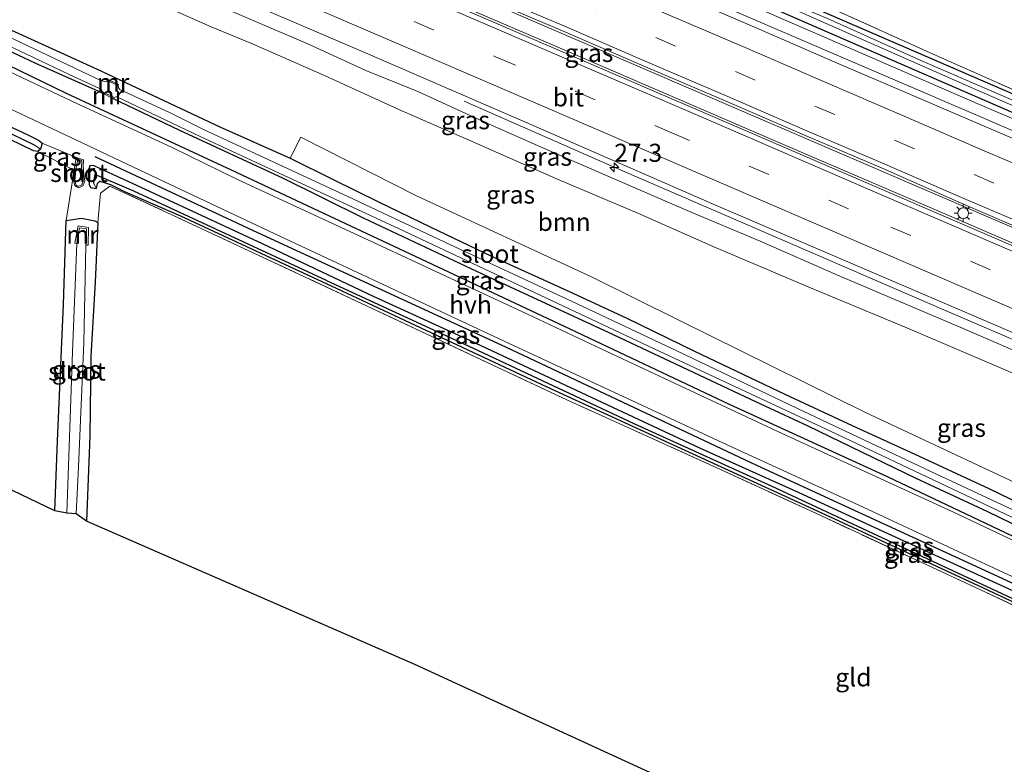
# Model space of a CAD drawing. Units: metres. Extents: x 139997 to 150010, y 389251 to 393751.
# Drawn here: x 142757 to 142893, y 392964 to 393067 of the extents above; entities that cross this region are included whole.
import ezdxf
from ezdxf.enums import TextEntityAlignment as Align

# ---------------------------------------------------------------- set-up
doc = ezdxf.new("R2010")
doc.units = ezdxf.units.M
doc.linetypes.add('IE-TERREINAFSCHEIDING', pattern=[10, 8, -2])
doc.linetypes.add('VW-3-9_STREEP', pattern=[12, 3, -9])
doc.layers.get('0').update_dxf_attribs({"lineweight": 25})
for name, color, linetype, lineweight in [('B-ME-AM-KILOMETR-S-B1', 7, 'Continuous', 18), ('B-ME-BV-GELEIDECONSTRUCTIE-GELEIDERAIL-L-B1', 213, 'BV-GELEIDERAIL', 18), ('B-ME-GR-BOMENRIJ-L-B1', 10, 'Continuous', 25), ('B-ME-GR-BOOM-GV-B6', 93, 'Continuous', 18), ('B-ME-GW-INSTEEKWATERGANG-L-B1', 10, 'Continuous', 25), ('B-ME-GW-KRUINLIJN-L-B1', 93, 'Continuous', 18), ('B-ME-GW-TEENLIJN-L-B1', 93, 'Continuous', 18), ('B-ME-GW-WATERGANG-GREPPEL-L-B1', 10, 'Continuous', 25), ('B-ME-IE-GRASLAND-GV-B6', 93, 'Continuous', 18), ('B-ME-IE-GRONDWERKLIJN-GROND_INGERICHT-GV-B6', 253, 'Continuous', 18), ('B-ME-IE-HULPGEOMETRIE-L-B1', 53, 'Continuous', 18), ('B-ME-IE-MEUBILAIR_WEGMEUBILAIR-LICHTMAST-S-B1', 8, 'Continuous', 18), ('B-ME-IE-TERREINAFSCHEIDING-DOORGANG-L-B1', 8, 'IE-TERREINAFSCHEIDING-KUNSTMATIG-OPEN', 18), ('B-ME-IE-TERREINAFSCHEIDING-RASTERHEKWERK-L-B1', 8, 'IE-TERREINAFSCHEIDING', 18), ('B-ME-KG-KADASTRAAL-OPNAMEDTMGRENS-L-B1', 10, 'Continuous', 25), ('B-ME-MW-MUUR-GV-B6', 8, 'IE-TERREINAFSCHEIDING-KUNSTMATIG', 18), ('B-ME-OG-WATER-GV-B6', 153, 'Continuous', 18), ('B-ME-VH-VERH_SOORT-BITUMEN-GV-B6', 8, 'IE-TERREINAFSCHEIDING-NATUURLIJK-HOUTWAL', 18), ('B-ME-VH-VERH_SOORT-HALF_VERHARDING-GV-B6', 8, 'IE-TERREINAFSCHEIDING-NATUURLIJK-HOUTWAL', 18), ('B-ME-VW-MARKERING-39STREEP-015-L-B1', 255, 'VW-3-9_STREEP', 18), ('B-ME-VW-MARKERING-STREEP-015-L-B1', 7, 'Continuous', 18)]:
    doc.layers.add(name, color=color, linetype=linetype, lineweight=lineweight)
doc.styles.add('NLCS-ISO', font='NLCS-ISO.TTF')
doc.linetypes.add('BV-GELEIDERAIL', pattern='A,10,-3,[108,NLCS.SHX,S=1,R=0,X=0,Y=0],-3', length=16)
doc.linetypes.add('IE-TERREINAFSCHEIDING-KUNSTMATIG', pattern='A,4,[82,NLCS.SHX,S=0.75,R=90,X=0,Y=0],4,-2', length=10)
doc.linetypes.add('IE-TERREINAFSCHEIDING-KUNSTMATIG-OPEN', pattern='A,7,-1.5,[67,NLCS.SHX,S=0.75,R=0,X=0,Y=0],-1.5', length=10)
doc.linetypes.add('IE-TERREINAFSCHEIDING-NATUURLIJK-HOUTWAL', pattern='A,7,-1.5,[67,NLCS.SHX,S=0.75,R=45,X=0,Y=0],-1.5,7,-1.5,[70,NLCS.SHX,S=0.75,R=0,X=0,Y=0],-1.5', length=20)

# ---------------------------------------------------------------- blocks, each defined once
blk = doc.blocks.new('hecto')
for p, q in [((0, 0.625), (-0.625, 0)), ((0, -0.625), (0, 0.625)), ((-0.625, 0), (0.625, 0)), ((0.625, 0), (0, -0.625))]:
    blk.add_line(p, q)
blk = doc.blocks.new('lantaarnpaal')
for p, q in [((-0.75, 0), (-1.25, 0)), ((-0.88, 0.88), (-0.53, 0.53)), ((0, 0.75), (0, 1.25)), ((0.53, 0.53), (0.88, 0.88)), ((0.75, 0), (1.25, 0)), ((-0.53, -0.53), (-0.88, -0.88)), ((0, -0.75), (0, -1.25)), ((0.53, -0.53), (0.88, -0.88))]:
    blk.add_line(p, q)
blk.add_circle((0, 0), 0.75)

msp = doc.modelspace()

# ---------------------------------------------------------------- linework, layer by layer
at = {"layer": 'B-ME-BV-GELEIDECONSTRUCTIE-GELEIDERAIL-L-B1'}
for points in [[(142657.47, 393140.822, 12.418), (142687.725, 393127.706, 12.454), (142724.753, 393111.754, 12.404), (142760.808, 393096.218, 12.412), (142794.13, 393081.886, 12.446), (142827.188, 393067.589, 12.45), (142859.057, 393053.87, 12.425), (142884.583, 393042.898, 12.446), (142915.095, 393029.745, 12.45), (142947.006, 393015.989, 12.425), (142978.039, 393002.657, 12.441), (143008.741, 392989.448, 12.342), (143013.408, 392987.456, 12.363)], [(143012.527, 392985.644, 12.396), (142988.073, 392996.158, 12.441), (142961.945, 393007.399, 12.4), (142934.296, 393019.265, 12.408), (142907.799, 393030.715, 12.371), (142886.554, 393039.884, 12.379), (142861.299, 393050.759, 12.354), (142832.65, 393063.119, 12.392), (142803.396, 393075.703, 12.388), (142777.312, 393086.949, 12.379), (142750.849, 393098.355, 12.354), (142726.885, 393108.702, 12.379), (142707.743, 393116.96, 12.388), (142688.104, 393125.394, 12.363), (142668.901, 393133.665, 12.371), (142656.502, 393139.053, 12.447)], [(143021.4987, 392997.2632, 12.0245), (142989.289, 393011.154, 12.09), (142941.545, 393031.729, 12.08), (142895.061, 393051.788, 12.022), (142848.617, 393071.802, 12.018), (142805.678, 393090.32, 12.014), (142757.943, 393110.88, 12.015), (142718.773, 393127.759, 12.004), (142693.153, 393139.005, 12.006)], [(142818.406, 393056.205, 11.989), (142839.16, 393047.027, 12.038), (142884.484, 393027.435, 12.049), (142931.102, 393007.377, 12.043), (142976.455, 392987.898, 12.091), (143004.483, 392975.872, 12.07)]]:
    msp.add_polyline3d(points, dxfattribs=at)
at = {"layer": 'B-ME-GR-BOMENRIJ-L-B1'}
for points in [[(142648.2134, 393111.6837, 11.008), (142694.933, 393089.634, 10.891), (142740.635, 393068.271, 10.73), (142763.292, 393057.286, 10.667), (142786.157, 393046.671, 10.609), (142808.651, 393036.107, 10.63), (142832.232, 393025.051, 10.601), (142855.062, 393014.223, 10.614), (142876.936, 393004.195, 10.531), (142899.726, 392993.398, 10.473), (142934.745, 392977.532, 10.551)], [(142767.245, 393048.542, 10.576), (142789.797, 393038.018, 10.535), (142824.109, 393022.16, 10.564), (142858.855, 393005.789, 10.589), (142891.62, 392990.69, 10.514), (142925.979, 392974.701, 10.626), (142958.806, 392959.664, 10.713)]]:
    msp.add_polyline3d(points, dxfattribs=at)
at = {"layer": 'B-ME-GR-BOOM-GV-B6'}
for points in [[(142754.845, 393078.825, 10.402), (142763.811, 393074.62, 10.406), (142771.435, 393071.351, 10.39), (142776.274, 393069.635, 10.485), (142783.366, 393066.496, 10.526), (142788.85, 393064.2, 10.526), (142799.042, 393059.75, 10.522), (142809.342, 393055.055, 10.489), (142819.508, 393050.589, 10.589), (142831.394, 393045.347, 10.556), (142842.448, 393040.658, 10.439), (142852.954, 393036.029, 10.435), (142866.354, 393030.317, 10.419), (142879.999, 393024.682, 10.502), (142893.699, 393018.782, 10.518)], [(142794.31, 393048.282, 10.373), (142784.553, 393052.649, 10.398), (142767.591, 393060.635, 10.452), (142754.688, 393066.497, 10.328)], [(142901.392, 393000.195, 10.477), (142873.868, 393013.114, 10.46), (142848.206, 393025.834, 10.439), (142836.132, 393031.836, 10.423), (142811.784, 393043.099, 10.456), (142795.8, 393051.223, 10.489), (142794.31, 393048.282, 10.373)]]:
    msp.add_polyline3d(points, dxfattribs=at)
at = {"layer": 'B-ME-GW-INSTEEKWATERGANG-L-B1'}
for points in [[(142664.265, 393154.034, 10.452), (142687.697, 393143.811, 10.514), (142720.027, 393130.026, 10.423), (142738.735, 393122.017, 10.369), (142766.653, 393110.031, 10.386), (142785.584, 393101.799, 10.386), (142806.48, 393092.68, 10.386), (142846.433, 393075.538, 10.406), (142867.607, 393066.253, 10.415), (142897.555, 393053.246, 10.477), (142931.157, 393038.618, 10.514), (142957.508, 393027.198, 10.514), (142987.454, 393014.297, 10.626), (143014.218, 393002.078, 11.053), (143022.035, 392998.786, 11.007)], [(142744.947, 393122.288, 10.29), (142761.841, 393114.956, 10.241), (142777.012, 393108.242, 10.174), (142793.804, 393101.089, 10.228), (142811.159, 393093.416, 10.257), (142829.683, 393085.238, 10.236), (142845.017, 393078.643, 10.253), (142854.055, 393074.661, 10.315), (142861.961, 393071.3, 10.27), (142870.665, 393067.438, 10.365), (142884.032, 393061.677, 10.386), (142897.756, 393055.712, 10.39), (142908.836, 393050.975, 10.402), (142923.159, 393044.696, 10.477), (142938.073, 393038.194, 10.63), (142957.136, 393029.882, 10.618), (142963.072, 393027.456, 10.589), (142965.933, 393026.268, 10.589), (142982.823, 393018.834, 10.721), (142995.054, 393013.553, 10.634), (143004.003, 393009.741, 10.654)], [(142768.222, 393057.331, 10.319), (142759.011, 393061.448, 10.419), (142747.473, 393066.847, 10.427), (142735.38, 393072.365, 10.423), (142713.286, 393082.726, 10.464), (142698.797, 393089.467, 10.526), (142690.424, 393093.299, 10.547), (142677.949, 393099.131, 10.58), (142669.309, 393103.323, 10.522), (142657.284, 393108.773, 10.572), (142644.917, 393114.884, 10.604)], [(142638.289, 393106.739, 10.448), (142656.743, 393098.358, 10.539), (142672.082, 393091.448, 10.539), (142689.562, 393083.209, 10.614), (142702.662, 393077.147, 10.568), (142718.146, 393069.882, 10.522), (142729.734, 393064.55, 10.539), (142743.352, 393058.367, 10.473), (142757.975, 393051.504, 10.452), (142759.086, 393050.963, 10.46), (142759.595, 393050.692, 10.46), (142759.989, 393050.385, 10.456), (142759.761, 393049.547, 10.439), (142759.388, 393049.226, 10.423), (142758.781, 393049.323, 10.361), (142753.884, 393051.641, 10.307), (142739.849, 393057.997, 10.303), (142725.94, 393064.606, 10.373), (142711.041, 393071.546, 10.452), (142694.96, 393078.871, 10.514), (142683.18, 393084.256, 10.481), (142666.169, 393091.992, 10.352), (142650.919, 393099.148, 10.34), (142637.626, 393105.235, 10.25)], [(142754.688, 393066.497, 10.328), (142767.591, 393060.635, 10.452), (142784.553, 393052.649, 10.398), (142794.31, 393048.282, 10.373), (142800.245, 393045.319, 10.398), (142806.546, 393042.259, 10.394), (142813.762, 393038.73, 10.299), (142822.182, 393034.73, 10.249), (142832.74, 393029.903, 10.29), (142840.925, 393026.159, 10.328), (142850.294, 393021.57, 10.323), (142862.775, 393015.618, 10.278), (142872.089, 393011.257, 10.294), (142880.766, 393007.31, 10.377), (142891.037, 393002.549, 10.307), (142901.514, 392997.479, 10.307)], [(142902.19, 392993.84, 10.261), (142890.884, 392999.308, 10.245), (142880.966, 393003.935, 10.236), (142866.027, 393011.173, 10.274), (142858.063, 393014.896, 10.265), (142839.046, 393023.852, 10.265), (142821.734, 393031.879, 10.29), (142804.456, 393039.984, 10.299), (142793.4, 393045.462, 10.307), (142779.013, 393052.139, 10.323), (142769.858, 393056.522, 10.319)], [(142993.779, 392942.784, 10.667), (142976.816, 392950.731, 10.564), (142961.575, 392957.433, 10.518), (142943.74, 392965.683, 10.423), (142928.356, 392972.566, 10.352), (142919.229, 392976.809, 10.361), (142907.167, 392982.352, 10.377), (142893.754, 392988.671, 10.344), (142877.09, 392996.286, 10.344), (142864.762, 393001.956, 10.29), (142851.026, 393008.141, 10.319), (142836.104, 393015.129, 10.352), (142819.281, 393022.995, 10.348), (142805.843, 393029.15, 10.369), (142790.48, 393036.416, 10.328), (142773.662, 393044.227, 10.344), (142768.058, 393046.825, 10.427), (142767.08, 393047.287, 10.398), (142766.548, 393047.216, 10.398), (142766.408, 393046.533, 10.435), (142766.48, 393045.434, 10.481)], [(142766.48, 393045.434, 10.481), (142766.465, 393044.658, 10.489), (142766.685, 393044.214, 10.493), (142767.509, 393044.079, 10.481), (142767.628, 393044.772, 10.456), (142767.947, 393045.105, 10.39), (142769.437, 393044.644, 10.402), (142771.469, 393043.619, 10.339)], [(142771.469, 393043.619, 10.339), (142779.139, 393040.318, 10.195), (142800.652, 393030.278, 10.129), (142829.829, 393016.627, 10.211), (142846.744, 393008.884, 10.216), (142868.972, 392998.684, 10.162), (142890.252, 392988.789, 10.249), (142907.003, 392980.937, 10.182), (142924.609, 392972.797, 10.207), (142936.99, 392967.104, 10.232), (142951.925, 392959.999, 10.274), (142962.484, 392954.91, 10.336), (142976.454, 392948.409, 10.381), (142985.057, 392944.499, 10.535), (142988.2, 392943.012, 10.672), (142992.69, 392940.984, 10.688)], [(142761.723, 392999.463, 10.663), (142762.074, 393009.138, 10.73), (142762.921, 393028.04, 10.585), (142763.296, 393039.643, 10.605), (142765.409, 393039.969, 10.419), (142766.574, 393039.739, 10.427), (142767.275, 393039.597, 10.456), (142767.679, 393039.377, 10.419), (142767.322, 393031.104, 10.398), (142766.724, 393020.86, 10.381), (142766.575, 393009.788, 10.456), (142766.093, 392998.047, 10.352)]]:
    msp.add_polyline3d(points, dxfattribs=at)
at = {"layer": 'B-ME-GW-KRUINLIJN-L-B1'}
for points in [[(143014.218, 393002.078, 11.053), (142985.261, 393014.685, 11.065), (142955.965, 393027.128, 11.053), (142922.23, 393041.849, 11.14), (142889.734, 393055.747, 11.065), (142859.56, 393068.856, 10.937), (142830.732, 393081.522, 10.866), (142799.905, 393094.794, 10.796), (142770.483, 393107.442, 10.821), (142741.116, 393120.154, 10.821), (142709.259, 393133.755, 11.032), (142691.957, 393141.076, 10.774)], [(142652.319, 393125.824, 11.078), (142666.466, 393119.344, 11.078), (142679.52, 393113.792, 11.045), (142695.677, 393107.258, 11.111), (142706.386, 393102.552, 11.074), (142721.235, 393096.058, 11.086), (142735.765, 393089.751, 11.103), (142747.831, 393084.982, 11.069), (142760.926, 393079.098, 11.057), (142781.516, 393070.683, 11.074), (142796.831, 393064.085, 11.115), (142804.763, 393060.437, 11.115), (142811.987, 393057.511, 11.094), (142821.428, 393053.183, 11.136), (142830.097, 393049.344, 11.132), (142839.23, 393045.408, 11.119), (142849.281, 393041.037, 11.086), (142859.393, 393036.781, 11.103), (142870.324, 393032.009, 11.103)], [(142870.324, 393032.009, 11.103), (142887.782, 393024.556, 11.115), (142907.81, 393015.88, 11.132), (142928.273, 393006.694, 11.115), (142949.568, 392997.721, 11.148), (142970.106, 392989.068, 11.161), (142982.89, 392983.371, 11.127), (142985.934, 392981.726, 11.119)]]:
    msp.add_polyline3d(points, dxfattribs=at)
at = {"layer": 'B-ME-GW-TEENLIJN-L-B1'}
msp.add_polyline3d([(142893.699, 393018.782, 10.518), (142879.999, 393024.682, 10.502), (142866.354, 393030.317, 10.419), (142852.954, 393036.029, 10.435), (142842.448, 393040.658, 10.439), (142831.394, 393045.347, 10.556), (142819.508, 393050.589, 10.589), (142809.342, 393055.055, 10.489), (142799.042, 393059.75, 10.522), (142788.85, 393064.2, 10.526), (142783.366, 393066.496, 10.526), (142776.274, 393069.635, 10.485), (142771.435, 393071.351, 10.39), (142763.811, 393074.62, 10.406), (142754.845, 393078.825, 10.402)], dxfattribs=at)
at = {"layer": 'B-ME-GW-WATERGANG-GREPPEL-L-B1'}
for points in [[(142637.656, 393106.098, 9.945), (142659.517, 393096.165, 10.021), (142681.334, 393085.981, 10.079), (142702.637, 393076.307, 10.112), (142719.926, 393068.252, 10.124), (142734.587, 393061.495, 10.158), (142749.68, 393054.564, 10.05), (142758.844, 393050.16, 10.108)], [(142799.329, 393031.372, 9.896), (142772.675, 393043.746, 9.963), (142767.272, 393046.029, 9.963), (142767.157, 393045.559, 9.963), (142767.089, 393044.841, 9.963)], [(142799.329, 393031.372, 9.896), (142819.538, 393022.035, 9.95), (142841.894, 393011.549, 9.971), (142860.976, 393002.87, 9.988), (142880.439, 392993.779, 10.017), (142894.903, 392987.054, 10.021), (142910.541, 392979.756, 10.008), (142923.749, 392973.686, 10.017), (142939.023, 392966.617, 10.017), (142954.093, 392959.656, 9.975), (142972.888, 392950.748, 9.975), (142986.701, 392944.399, 10.013), (142992.608, 392941.844, 10.013)]]:
    msp.add_polyline3d(points, dxfattribs=at)
at = {"layer": 'B-ME-IE-GRASLAND-GV-B6'}
for points in [[(142739.779, 393122.385, 10.013), (142772.218, 393108.464, 10.013), (142807.207, 393093.361, 10.013), (142834.601, 393081.481, 10.013), (142865.36, 393068.315, 10.013), (142889.339, 393057.743, 10.013), (142918.096, 393045.227, 10.013), (142946.382, 393032.793, 10.013), (142973.064, 393021.489, 10.013), (142999.011, 393010.075, 10.013), (143022.597, 392999.721, 10.013), (143022.035, 392998.786, 11.007)], [(142898.611, 393054.468, 10.013), (142881.945, 393061.7, 10.013), (142868.693, 393067.65, 10.013), (142858.81, 393071.795, 10.013), (142848.187, 393076.335, 10.013), (142831.587, 393083.467, 10.013), (142812.499, 393091.848, 10.013), (142793.167, 393100.063, 10.013), (142777.564, 393106.911, 10.013), (142763.351, 393113.168, 10.013), (142740.683, 393122.729, 10.013)], [(142963.072, 393027.456, 10.589), (142957.136, 393029.882, 10.618), (142938.073, 393038.194, 10.63), (142923.159, 393044.696, 10.477), (142908.836, 393050.975, 10.402), (142897.756, 393055.712, 10.39), (142884.032, 393061.677, 10.386), (142870.665, 393067.438, 10.365), (142861.961, 393071.3, 10.27), (142854.055, 393074.661, 10.315), (142845.017, 393078.643, 10.253), (142829.683, 393085.238, 10.236), (142811.159, 393093.416, 10.257), (142793.804, 393101.089, 10.228), (142777.012, 393108.242, 10.174), (142761.841, 393114.956, 10.241), (142744.947, 393122.288, 10.29)], [(142744.947, 393122.288, 10.29), (142761.841, 393114.956, 10.241), (142777.012, 393108.242, 10.174), (142793.804, 393101.089, 10.228), (142811.159, 393093.416, 10.257), (142829.683, 393085.238, 10.236), (142845.017, 393078.643, 10.253), (142854.055, 393074.661, 10.315), (142861.961, 393071.3, 10.27), (142870.665, 393067.438, 10.365), (142884.032, 393061.677, 10.386), (142897.756, 393055.712, 10.39), (142908.836, 393050.975, 10.402), (142923.159, 393044.696, 10.477), (142938.073, 393038.194, 10.63), (142957.136, 393029.882, 10.618), (142963.072, 393027.456, 10.589)], [(142738.735, 393122.017, 10.369), (142766.653, 393110.031, 10.386), (142785.584, 393101.799, 10.386), (142806.48, 393092.68, 10.386), (142846.433, 393075.538, 10.406), (142867.607, 393066.253, 10.415), (142897.555, 393053.246, 10.477), (142931.157, 393038.618, 10.514), (142957.508, 393027.198, 10.514), (142987.454, 393014.297, 10.626), (143014.218, 393002.078, 11.053)], [(143022.035, 392998.786, 11.007), (143014.218, 393002.078, 11.053), (142987.454, 393014.297, 10.626), (142957.508, 393027.198, 10.514), (142931.157, 393038.618, 10.514), (142897.555, 393053.246, 10.477), (142867.607, 393066.253, 10.415), (142846.433, 393075.538, 10.406), (142806.48, 393092.68, 10.386), (142785.584, 393101.799, 10.386), (142766.653, 393110.031, 10.386), (142738.735, 393122.017, 10.369)], [(142748.522, 393121.761, 10.282), (142769.028, 393112.711, 10.195), (142787.259, 393104.64, 10.211), (142805.783, 393096.493, 10.257), (142824.36, 393088.386, 10.211), (142840.378, 393081.479, 10.261), (142847.799, 393078.343, 10.236), (142854.078, 393075.523, 10.253), (142863.91, 393071.089, 10.241), (142868.26, 393069.502, 10.357), (142883.303, 393062.716, 10.402), (142899.13, 393055.673, 10.415), (142920.015, 393046.662, 10.522), (142940.722, 393037.743, 10.63), (142963.311, 393028.03, 10.605), (142963.072, 393027.456, 10.589)], [(143014.218, 393002.078, 11.053), (142985.261, 393014.685, 11.065), (142955.965, 393027.128, 11.053), (142922.23, 393041.849, 11.14), (142889.734, 393055.747, 11.065), (142859.56, 393068.856, 10.937), (142830.732, 393081.522, 10.866), (142799.905, 393094.794, 10.796), (142770.483, 393107.442, 10.821), (142741.116, 393120.154, 10.821)], [(142741.116, 393120.154, 10.821), (142770.483, 393107.442, 10.821), (142799.905, 393094.794, 10.796), (142830.732, 393081.522, 10.866), (142859.56, 393068.856, 10.937), (142889.734, 393055.747, 11.065), (142922.23, 393041.849, 11.14), (142955.965, 393027.128, 11.053), (142985.261, 393014.685, 11.065), (143014.218, 393002.078, 11.053), (143022.035, 392998.786, 11.007), (143021.2156, 392996.4594, 11.2976)], [(142768.222, 393057.331, 10.319), (142759.011, 393061.448, 10.419), (142747.473, 393066.847, 10.427), (142735.38, 393072.365, 10.423), (142713.286, 393082.726, 10.464), (142698.797, 393089.467, 10.526), (142690.424, 393093.299, 10.547), (142677.949, 393099.131, 10.58), (142669.309, 393103.323, 10.522), (142657.284, 393108.773, 10.572), (142644.917, 393114.884, 10.604), (142643.476, 393117.007, 9.661), (142664.609, 393106.752, 9.661), (142678.217, 393100.317, 9.661), (142698.323, 393090.725, 9.661), (142716.071, 393082.407, 9.661), (142734.575, 393073.638, 9.661), (142756.829, 393063.177, 9.661), (142763.6, 393059.908, 9.661), (142767.921, 393057.95, 9.661), (142768.195, 393057.755, 9.661), (142768.319, 393057.499, 9.661), (142768.222, 393057.331, 10.319)], [(142902.5118, 393047.5253, 11.384), (142891.6959, 393052.1618, 11.3891), (142880.4939, 393056.9588, 11.3905), (142869.636, 393061.65, 11.3789), (142858.4848, 393066.4852, 11.3956), (142847.7317, 393071.1197, 11.3967), (142836.4163, 393075.9906, 11.4025), (142825.7226, 393080.6354, 11.4082), (142814.4358, 393085.4822, 11.4176), (142803.4476, 393090.194, 11.4189), (142792.3478, 393095.024, 11.4198), (142781.5837, 393099.6195, 11.4115), (142770.399, 393104.4708, 11.4023), (142759.5731, 393109.0996, 11.4161), (142748.3294, 393113.9565, 11.4302)], [(142759.388, 393049.226, 10.423), (142758.781, 393049.323, 10.361), (142753.884, 393051.641, 10.307), (142739.849, 393057.997, 10.303), (142725.94, 393064.606, 10.373), (142711.041, 393071.546, 10.452), (142694.96, 393078.871, 10.514), (142683.18, 393084.256, 10.481), (142666.169, 393091.992, 10.352), (142650.919, 393099.148, 10.34), (142637.626, 393105.235, 10.25), (142637.656, 393106.098, 9.945), (142659.517, 393096.165, 10.021), (142681.334, 393085.981, 10.079), (142702.637, 393076.307, 10.112), (142719.926, 393068.252, 10.124), (142734.587, 393061.495, 10.158), (142749.68, 393054.564, 10.05), (142758.844, 393050.16, 10.108), (142759.761, 393049.547, 10.439), (142759.388, 393049.226, 10.423)], [(142759.761, 393049.547, 10.439), (142758.844, 393050.16, 10.108), (142749.68, 393054.564, 10.05), (142734.587, 393061.495, 10.158), (142719.926, 393068.252, 10.124), (142702.637, 393076.307, 10.112), (142681.334, 393085.981, 10.079), (142659.517, 393096.165, 10.021), (142637.656, 393106.098, 9.945), (142638.289, 393106.739, 10.448), (142656.743, 393098.358, 10.539), (142672.082, 393091.448, 10.539), (142689.562, 393083.209, 10.614), (142702.662, 393077.147, 10.568), (142718.146, 393069.882, 10.522), (142729.734, 393064.55, 10.539), (142743.352, 393058.367, 10.473), (142757.975, 393051.504, 10.452), (142759.086, 393050.963, 10.46), (142759.595, 393050.692, 10.46), (142759.989, 393050.385, 10.456), (142759.761, 393049.547, 10.439)], [(143013.369, 392984.837, 11.542), (142970.698, 393003.296, 11.567), (142938.92, 393016.889, 11.637), (142887.055, 393039.285, 11.447), (142850.135, 393055.225, 11.563), (142802.686, 393075.666, 11.588), (142775.778, 393087.256, 11.55), (142745.22, 393100.442, 11.496)], [(142755.0539, 393099.0297, 11.6824), (142765.9485, 393094.3675, 11.6695), (142777.023, 393089.5653, 11.6937), (142788.1229, 393084.8287, 11.6891), (142799.1106, 393080.0564, 11.6989), (142810.062, 393075.3781, 11.7031), (142821.1326, 393070.5853, 11.6912), (142832.0255, 393065.9257, 11.6937), (142843.1883, 393061.076, 11.6703), (142854.1202, 393056.4371, 11.6645), (142865.1935, 393051.632, 11.6788), (142876.2433, 393046.895, 11.6664), (142887.2166, 393042.0418, 11.6653), (142898.145, 393037.3742, 11.6483)], [(142743.52, 393089.082, 11.273), (142776.017, 393075.186, 11.256), (142803.743, 393063.278, 11.252), (142827.962, 393052.814, 11.26), (142852.789, 393041.987, 11.264), (142879.568, 393030.492, 11.281), (142905.711, 393019.252, 11.281), (142934.305, 393006.951, 11.268), (142958.915, 392996.322, 11.302), (142984.619, 392985.299, 11.351), (143007.553, 392975.622, 11.438), (143005.655, 392968.789, 10.904)], [(142747.831, 393084.982, 11.069), (142760.926, 393079.098, 11.057), (142781.516, 393070.683, 11.074), (142796.831, 393064.085, 11.115), (142804.763, 393060.437, 11.115), (142811.987, 393057.511, 11.094), (142821.428, 393053.183, 11.136), (142830.097, 393049.344, 11.132), (142839.23, 393045.408, 11.119), (142849.281, 393041.037, 11.086), (142859.393, 393036.781, 11.103), (142870.324, 393032.009, 11.103), (142887.782, 393024.556, 11.115), (142907.81, 393015.88, 11.132), (142928.273, 393006.694, 11.115), (142949.568, 392997.721, 11.148), (142970.106, 392989.068, 11.161), (142982.89, 392983.371, 11.127), (142985.934, 392981.726, 11.119), (142984.075, 392981.284, 10.895), (142982.541, 392981.287, 10.738), (142981.188, 392981.33, 10.663)], [(142907.81, 393015.88, 11.132), (142887.782, 393024.556, 11.115), (142870.324, 393032.009, 11.103), (142859.393, 393036.781, 11.103), (142849.281, 393041.037, 11.086), (142839.23, 393045.408, 11.119), (142830.097, 393049.344, 11.132), (142821.428, 393053.183, 11.136), (142811.987, 393057.511, 11.094), (142804.763, 393060.437, 11.115), (142796.831, 393064.085, 11.115), (142781.516, 393070.683, 11.074), (142760.926, 393079.098, 11.057), (142747.831, 393084.982, 11.069)], [(142981.188, 392981.33, 10.663), (142979.601, 392981.668, 10.514), (142967.59, 392986.985, 10.526), (142952.726, 392993.352, 10.547), (142940.695, 392998.307, 10.526), (142931.971, 393002.156, 10.614), (142920.281, 393007.404, 10.585), (142905.842, 393013.386, 10.535), (142893.699, 393018.782, 10.518), (142879.999, 393024.682, 10.502), (142866.354, 393030.317, 10.419), (142852.954, 393036.029, 10.435), (142842.448, 393040.658, 10.439), (142831.394, 393045.347, 10.556), (142819.508, 393050.589, 10.589), (142809.342, 393055.055, 10.489), (142799.042, 393059.75, 10.522), (142788.85, 393064.2, 10.526), (142783.366, 393066.496, 10.526), (142776.274, 393069.635, 10.485), (142771.435, 393071.351, 10.39), (142763.811, 393074.62, 10.406), (142754.845, 393078.825, 10.402)], [(142747.473, 393066.847, 10.427), (142759.011, 393061.448, 10.419), (142768.222, 393057.331, 10.319)], [(142898.512, 392997.676, 9.661), (142883.807, 393004.514, 9.661), (142864.527, 393013.639, 9.661), (142847.915, 393021.55, 9.661), (142834.018, 393028.107, 9.661), (142816.427, 393036.328, 9.661), (142802.379, 393042.942, 9.661), (142782.326, 393052.27, 9.661), (142777.705, 393054.57, 9.661), (142770.704, 393057.821, 9.661), (142770.518, 393058.046, 9.661), (142770.484, 393058.351, 9.661), (142770.538, 393058.513, 10.29), (142769.131, 393059.193, 10.29), (142769.058, 393059.02, 9.661), (142768.714, 393058.842, 9.661), (142768.101, 393059.07, 9.661), (142765.465, 393060.274, 9.661), (142751.329, 393066.994, 9.661)], [(142754.688, 393066.497, 10.328), (142767.591, 393060.635, 10.452), (142784.553, 393052.649, 10.398), (142794.31, 393048.282, 10.373), (142800.245, 393045.319, 10.398), (142806.546, 393042.259, 10.394), (142813.762, 393038.73, 10.299), (142822.182, 393034.73, 10.249), (142832.74, 393029.903, 10.29), (142840.925, 393026.159, 10.328), (142850.294, 393021.57, 10.323), (142862.775, 393015.618, 10.278), (142872.089, 393011.257, 10.294), (142880.766, 393007.31, 10.377), (142891.037, 393002.549, 10.307), (142901.514, 392997.479, 10.307)], [(142968.275, 392961.164, 10.68), (142957.256, 392966.151, 10.618), (142943.937, 392972.419, 10.56), (142930.301, 392978.716, 10.51), (142916.4, 392985.215, 10.518), (142900.17, 392992.624, 10.468), (142886.028, 392999.301, 10.481), (142874.89, 393004.452, 10.502), (142862.515, 393010.138, 10.439), (142848.982, 393016.437, 10.473), (142838.125, 393021.521, 10.526), (142827.158, 393026.673, 10.514), (142813.076, 393033.227, 10.547), (142804.349, 393037.308, 10.539), (142794.492, 393041.888, 10.51), (142787.001, 393045.327, 10.539), (142777.976, 393049.77, 10.51), (142764.073, 393056.21, 10.597), (142750.166, 393062.725, 10.576)], [(142744.655, 393060.247, 10.506), (142762.18, 393051.969, 10.535), (142776.832, 393045.079, 10.481), (142792.969, 393037.461, 10.477), (142807.168, 393030.806, 10.477), (142823.242, 393023.295, 10.431), (142839.808, 393015.583, 10.41), (142856.107, 393007.977, 10.419), (142872.943, 393000.28, 10.439), (142886.79, 392993.809, 10.415), (142902.932, 392986.354, 10.444), (142919.02, 392978.921, 10.464), (142932.833, 392972.446, 10.415), (142949.776, 392964.828, 10.547), (142967.632, 392956.659, 10.597)], [(142764.728, 393048.399, 10.531), (142759.989, 393050.385, 10.456), (142759.595, 393050.692, 10.46), (142759.086, 393050.963, 10.46), (142757.975, 393051.504, 10.452), (142743.352, 393058.367, 10.473)], [(142768.222, 393057.331, 10.319), (142769.858, 393056.522, 10.319), (142779.013, 393052.139, 10.323), (142793.4, 393045.462, 10.307), (142804.456, 393039.984, 10.299), (142821.734, 393031.879, 10.29), (142839.046, 393023.852, 10.265), (142858.063, 393014.896, 10.265), (142866.027, 393011.173, 10.274), (142880.966, 393003.935, 10.236), (142890.884, 392999.308, 10.245), (142902.19, 392993.84, 10.261), (142914.775, 392988.093, 10.319), (142924.925, 392983.375, 10.315), (142927.022, 392982.513, 10.282), (142929.853, 392981.624, 10.257), (142934.233, 392980.149, 10.245), (142936.756, 392979.308, 10.241), (142939.421, 392978.647, 10.27), (142942.889, 392977.805, 10.236), (142941.544, 392974.847, 10.506), (142969.642, 392961.963, 10.651)], [(142902.19, 392993.84, 10.261), (142890.884, 392999.308, 10.245), (142880.966, 393003.935, 10.236), (142866.027, 393011.173, 10.274), (142858.063, 393014.896, 10.265), (142839.046, 393023.852, 10.265), (142821.734, 393031.879, 10.29), (142804.456, 393039.984, 10.299), (142793.4, 393045.462, 10.307), (142779.013, 393052.139, 10.323), (142769.858, 393056.522, 10.319), (142769.936, 393056.693, 9.661), (142770.156, 393056.779, 9.661), (142770.329, 393056.765, 9.661), (142781.857, 393051.306, 9.661), (142809.408, 393038.528, 9.661), (142845.402, 393021.578, 9.661), (142869.218, 393010.446, 9.661), (142885.936, 393002.508, 9.661), (142904.146, 392993.884, 9.661)], [(142759.989, 393050.385, 10.456), (142764.728, 393048.399, 10.531), (142764.591, 393047.857, 10.531), (142764.382, 393046.612, 10.531), (142759.388, 393049.226, 10.423), (142759.761, 393049.547, 10.439), (142759.989, 393050.385, 10.456)], [(142901.514, 392997.479, 10.307), (142891.037, 393002.549, 10.307), (142880.766, 393007.31, 10.377), (142872.089, 393011.257, 10.294), (142862.775, 393015.618, 10.278), (142850.294, 393021.57, 10.323), (142840.925, 393026.159, 10.328), (142832.74, 393029.903, 10.29), (142822.182, 393034.73, 10.249), (142813.762, 393038.73, 10.299), (142806.546, 393042.259, 10.394), (142800.245, 393045.319, 10.398), (142794.31, 393048.282, 10.373), (142795.8, 393051.223, 10.489), (142811.784, 393043.099, 10.456), (142836.132, 393031.836, 10.423), (142848.206, 393025.834, 10.439), (142873.868, 393013.114, 10.46), (142901.392, 393000.195, 10.477)], [(142903.744, 392982.064, 10.249), (142889.786, 392988.553, 10.27), (142867.766, 392998.792, 10.166), (142854.368, 393004.94, 10.22), (142832.022, 393015.126, 10.228), (142804.173, 393028.171, 10.182), (142778.511, 393040.19, 10.274), (142769.319, 393044.417, 10.444), (142768.068, 393043.459, 10.464), (142767.679, 393039.377, 10.419), (142767.275, 393039.597, 10.456), (142766.574, 393039.739, 10.427), (142765.409, 393039.969, 10.419), (142763.296, 393039.643, 10.605), (142764.382, 393046.612, 10.531), (142764.295, 393045.172, 10.531), (142764.48, 393044.495, 10.531), (142764.714, 393044.305, 10.531), (142765.056, 393044.164, 10.531), (142765.602, 393044.456, 10.531), (142765.858, 393045.124, 10.531), (142765.759, 393046.075, 10.531), (142765.654, 393047.154, 10.531), (142765.69, 393048.08, 10.531), (142764.728, 393048.399, 10.531)], [(142893.754, 392988.671, 10.344), (142877.09, 392996.286, 10.344), (142864.762, 393001.956, 10.29), (142851.026, 393008.141, 10.319), (142836.104, 393015.129, 10.352), (142819.281, 393022.995, 10.348), (142805.843, 393029.15, 10.369), (142790.48, 393036.416, 10.328), (142773.662, 393044.227, 10.344), (142768.058, 393046.825, 10.427), (142767.08, 393047.287, 10.398), (142766.548, 393047.216, 10.398), (142766.408, 393046.533, 10.435), (142766.48, 393045.434, 10.481), (142766.465, 393044.658, 10.489), (142766.685, 393044.214, 10.493), (142767.509, 393044.079, 10.481), (142767.628, 393044.772, 10.456), (142767.947, 393045.105, 10.39), (142769.437, 393044.644, 10.402), (142771.469, 393043.619, 10.339), (142779.139, 393040.318, 10.195), (142800.652, 393030.278, 10.129), (142829.829, 393016.627, 10.211), (142846.744, 393008.884, 10.216), (142868.972, 392998.684, 10.162), (142890.252, 392988.789, 10.249), (142907.003, 392980.937, 10.182)], [(142894.903, 392987.054, 10.021), (142880.439, 392993.779, 10.017), (142860.976, 393002.87, 9.988), (142841.894, 393011.549, 9.971), (142819.538, 393022.035, 9.95), (142799.329, 393031.372, 9.896), (142772.675, 393043.746, 9.963), (142767.272, 393046.029, 9.963), (142767.157, 393045.559, 9.963), (142767.089, 393044.841, 9.963), (142767.509, 393044.079, 10.481), (142766.685, 393044.214, 10.493), (142766.465, 393044.658, 10.489), (142766.48, 393045.434, 10.481), (142766.408, 393046.533, 10.435), (142766.548, 393047.216, 10.398), (142767.08, 393047.287, 10.398), (142768.058, 393046.825, 10.427), (142773.662, 393044.227, 10.344), (142790.48, 393036.416, 10.328), (142805.843, 393029.15, 10.369), (142819.281, 393022.995, 10.348), (142836.104, 393015.129, 10.352), (142851.026, 393008.141, 10.319), (142864.762, 393001.956, 10.29), (142877.09, 392996.286, 10.344), (142893.754, 392988.671, 10.344)], [(142907.003, 392980.937, 10.182), (142890.252, 392988.789, 10.249), (142868.972, 392998.684, 10.162), (142846.744, 393008.884, 10.216), (142829.829, 393016.627, 10.211), (142800.652, 393030.278, 10.129), (142779.139, 393040.318, 10.195), (142771.469, 393043.619, 10.339), (142769.437, 393044.644, 10.402), (142767.947, 393045.105, 10.39), (142767.628, 393044.772, 10.456), (142767.509, 393044.079, 10.481), (142767.089, 393044.841, 9.963), (142767.157, 393045.559, 9.963), (142767.272, 393046.029, 9.963), (142772.675, 393043.746, 9.963), (142799.329, 393031.372, 9.896), (142819.538, 393022.035, 9.95), (142841.894, 393011.549, 9.971), (142860.976, 393002.87, 9.988), (142880.439, 392993.779, 10.017), (142894.903, 392987.054, 10.021)], [(142766.093, 392998.047, 10.352), (142764.688, 392999.033, 9.403), (142764.988, 393005.534, 9.403), (142765.757, 393022.733, 9.403), (142766.031, 393036.248, 9.507), (142766.323, 393036.231, 9.756), (142766.38, 393038.68, 9.963), (142764.942, 393038.944, 9.963), (142764.48, 393036.537, 9.818), (142764.77, 393036.498, 9.507), (142764.151, 393021.489, 9.424), (142763.386, 392999.134, 9.403), (142761.723, 392999.463, 10.663), (142762.074, 393009.138, 10.73), (142762.921, 393028.04, 10.585), (142763.296, 393039.643, 10.605), (142765.409, 393039.969, 10.419), (142766.574, 393039.739, 10.427), (142767.275, 393039.597, 10.456), (142767.679, 393039.377, 10.419), (142767.322, 393031.104, 10.398), (142766.724, 393020.86, 10.381), (142766.575, 393009.788, 10.456), (142766.093, 392998.047, 10.352)]]:
    msp.add_polyline3d(points, dxfattribs=at)
at = {"layer": 'B-ME-IE-GRONDWERKLIJN-GROND_INGERICHT-GV-B6'}
for points in [[(142963.311, 393028.03, 10.605), (142940.722, 393037.743, 10.63), (142920.015, 393046.662, 10.522), (142899.13, 393055.673, 10.415), (142883.303, 393062.716, 10.402), (142868.26, 393069.502, 10.357), (142868.037, 393074.779, 10.182), (142868.501, 393082.68, 10.17), (142869.042, 393096.029, 10.12), (142870.014, 393113.372, 10.025), (142870.708, 393127.786, 9.971), (142899.328, 393115.128, 10.34), (142932.209, 393101.497, 10.473), (142961.058, 393089.591, 10.572), (142989.669, 393077.698, 10.638), (143016.351, 393066.717, 10.365), (143015.572, 393052.157, 10.369), (143014.865, 393037.818, 10.286), (143013.675, 393025.996, 10.539), (142966.39, 393031.344, 10.626), (142963.311, 393028.03, 10.605)], [(142761.723, 392999.463, 10.663), (142737.245, 393011.192, 10.597), (142695.485, 393030.697, 10.518), (142651.86, 393051.02, 10.34), (142617.865, 393068.057, 10.283), (142627.002, 393084.731, 10.213), (142637.626, 393105.235, 10.25), (142650.919, 393099.148, 10.34), (142666.169, 393091.992, 10.352), (142683.18, 393084.256, 10.481), (142694.96, 393078.871, 10.514), (142711.041, 393071.546, 10.452), (142725.94, 393064.606, 10.373), (142739.849, 393057.997, 10.303), (142753.884, 393051.641, 10.307), (142758.781, 393049.323, 10.361), (142759.388, 393049.226, 10.423), (142764.382, 393046.612, 10.531), (142763.296, 393039.643, 10.605), (142762.921, 393028.04, 10.585), (142762.074, 393009.138, 10.73), (142761.723, 392999.463, 10.663)], [(142849.803, 392960.607, 10.377), (142811.577, 392978.19, 10.286), (142766.093, 392998.047, 10.352), (142766.575, 393009.788, 10.456), (142766.724, 393020.86, 10.381), (142767.322, 393031.104, 10.398), (142767.679, 393039.377, 10.419), (142768.068, 393043.459, 10.464), (142769.319, 393044.417, 10.444), (142778.511, 393040.19, 10.274), (142804.173, 393028.171, 10.182), (142832.022, 393015.126, 10.228), (142854.368, 393004.94, 10.22), (142867.766, 392998.792, 10.166), (142889.786, 392988.553, 10.27), (142903.744, 392982.064, 10.249), (142932.313, 392968.68, 10.299), (142946.508, 392962.034, 10.336)]]:
    msp.add_polyline3d(points, dxfattribs=at)
at = {"layer": 'B-ME-IE-HULPGEOMETRIE-L-B1'}
for p, q in [((142759.761, 393049.547, 10.439), (142758.844, 393050.16, 10.108)), ((142764.728, 393048.399, 10.531), (142759.989, 393050.385, 10.456)), ((142767.509, 393044.079, 10.481), (142767.089, 393044.841, 9.963))]:
    msp.add_line(p, q, dxfattribs=at)
at = {"layer": 'B-ME-IE-TERREINAFSCHEIDING-DOORGANG-L-B1'}
msp.add_line((142764.382, 393046.612, 10.531), (142759.388, 393049.226, 10.423), dxfattribs=at)
at = {"layer": 'B-ME-IE-TERREINAFSCHEIDING-RASTERHEKWERK-L-B1'}
msp.add_line((142763.296, 393039.643, 10.605), (142764.382, 393046.612, 10.531), dxfattribs=at)
for points in [[(142863.91, 393071.089, 10.241), (142868.26, 393069.502, 10.357), (142883.303, 393062.716, 10.402), (142899.13, 393055.673, 10.415), (142920.015, 393046.662, 10.522), (142940.722, 393037.743, 10.63), (142963.311, 393028.03, 10.605), (142966.39, 393031.344, 10.626)], [(142767.679, 393039.377, 10.419), (142768.068, 393043.459, 10.464), (142769.319, 393044.417, 10.444), (142778.511, 393040.19, 10.274)], [(142996.185, 392938.656, 10.879), (142985.388, 392943.618, 10.622), (142960.223, 392955.417, 10.481), (142946.508, 392962.034, 10.336), (142932.313, 392968.68, 10.299), (142903.744, 392982.064, 10.249), (142889.786, 392988.553, 10.27), (142867.766, 392998.792, 10.166), (142854.368, 393004.94, 10.22), (142832.022, 393015.126, 10.228), (142804.173, 393028.171, 10.182), (142778.511, 393040.19, 10.274)]]:
    msp.add_polyline3d(points, dxfattribs=at)
at = {"layer": 'B-ME-KG-KADASTRAAL-OPNAMEDTMGRENS-L-B1'}
msp.add_polyline3d([(142947.971, 392914.089, 10.63), (142921.166, 392926.39, 10.51), (142914.764, 392930.135, 10.553), (142908.039, 392933.234, 10.376), (142849.803, 392960.607, 10.377), (142811.577, 392978.19, 10.286), (142766.093, 392998.047, 10.352), (142764.688, 392999.033, 9.403), (142763.386, 392999.134, 9.403), (142761.723, 392999.463, 10.663), (142737.245, 393011.192, 10.597), (142695.485, 393030.697, 10.518), (142651.86, 393051.02, 10.34), (142617.865, 393068.057, 10.283)], dxfattribs=at)
at = {"layer": 'B-ME-MW-MUUR-GV-B6'}
for points in [[(142770.484, 393058.351, 9.661), (142769.058, 393059.02, 9.661), (142769.131, 393059.193, 10.29), (142770.538, 393058.513, 10.29), (142770.484, 393058.351, 9.661)], [(142769.858, 393056.522, 10.319), (142768.222, 393057.331, 10.319), (142768.319, 393057.499, 9.661), (142769.936, 393056.693, 9.661), (142769.858, 393056.522, 10.319)], [(142764.382, 393046.612, 10.531), (142764.591, 393047.857, 10.531), (142764.728, 393048.399, 10.531), (142765.69, 393048.08, 10.531), (142765.654, 393047.154, 10.531), (142765.759, 393046.075, 10.531), (142765.858, 393045.124, 10.531), (142765.602, 393044.456, 10.531), (142765.056, 393044.164, 10.531), (142764.714, 393044.305, 10.531), (142764.48, 393044.495, 10.531), (142764.295, 393045.172, 10.531), (142764.382, 393046.612, 10.531)], [(142765.483, 393047.987, 9.702), (142764.889, 393048.178, 9.693), (142764.618, 393046.664, 9.702), (142764.501, 393045.173, 9.714), (142764.657, 393044.544, 9.71), (142764.969, 393044.361, 9.706), (142765.469, 393044.583, 9.71), (142765.639, 393045.122, 9.71), (142765.426, 393046.915, 9.71), (142765.483, 393047.987, 9.702)], [(142764.77, 393036.498, 9.507), (142764.48, 393036.537, 9.818), (142764.942, 393038.944, 9.963), (142766.38, 393038.68, 9.963), (142766.323, 393036.231, 9.756), (142766.031, 393036.248, 9.507), (142766.124, 393038.489, 9.49), (142765.151, 393038.649, 9.503), (142764.77, 393036.498, 9.507)]]:
    msp.add_polyline3d(points, dxfattribs=at)
at = {"layer": 'B-ME-OG-WATER-GV-B6'}
for points in [[(143022.597, 392999.721, 10.013), (142999.011, 393010.075, 10.013), (142973.064, 393021.489, 10.013), (142946.382, 393032.793, 10.013), (142918.096, 393045.227, 10.013), (142889.339, 393057.743, 10.013), (142865.36, 393068.315, 10.013), (142834.601, 393081.481, 10.013), (142807.207, 393093.361, 10.013), (142772.218, 393108.464, 10.013), (142739.779, 393122.385, 10.013)], [(142740.683, 393122.729, 10.013), (142763.351, 393113.168, 10.013), (142777.564, 393106.911, 10.013), (142793.167, 393100.063, 10.013), (142812.499, 393091.848, 10.013), (142831.587, 393083.467, 10.013), (142848.187, 393076.335, 10.013), (142858.81, 393071.795, 10.013), (142868.693, 393067.65, 10.013), (142881.945, 393061.7, 10.013), (142898.611, 393054.468, 10.013)], [(142751.329, 393066.994, 9.661), (142765.465, 393060.274, 9.661), (142768.101, 393059.07, 9.661), (142768.714, 393058.842, 9.661), (142769.058, 393059.02, 9.661), (142770.484, 393058.351, 9.661), (142770.518, 393058.046, 9.661), (142770.704, 393057.821, 9.661), (142777.705, 393054.57, 9.661), (142782.326, 393052.27, 9.661), (142802.379, 393042.942, 9.661), (142816.427, 393036.328, 9.661), (142834.018, 393028.107, 9.661), (142847.915, 393021.55, 9.661), (142864.527, 393013.639, 9.661), (142883.807, 393004.514, 9.661), (142898.512, 392997.676, 9.661)], [(142904.146, 392993.884, 9.661), (142885.936, 393002.508, 9.661), (142869.218, 393010.446, 9.661), (142845.402, 393021.578, 9.661), (142809.408, 393038.528, 9.661), (142781.857, 393051.306, 9.661), (142770.329, 393056.765, 9.661), (142770.156, 393056.779, 9.661), (142769.936, 393056.693, 9.661), (142768.319, 393057.499, 9.661), (142768.195, 393057.755, 9.661), (142767.921, 393057.95, 9.661), (142763.6, 393059.908, 9.661), (142756.829, 393063.177, 9.661)], [(142765.469, 393044.583, 9.71), (142764.969, 393044.361, 9.706), (142764.657, 393044.544, 9.71), (142764.501, 393045.173, 9.714), (142764.618, 393046.664, 9.702), (142764.889, 393048.178, 9.693), (142765.483, 393047.987, 9.702), (142765.426, 393046.915, 9.71), (142765.639, 393045.122, 9.71), (142765.469, 393044.583, 9.71)], [(142764.688, 392999.033, 9.403), (142763.386, 392999.134, 9.403), (142764.151, 393021.489, 9.424), (142764.77, 393036.498, 9.507), (142765.151, 393038.649, 9.503), (142766.124, 393038.489, 9.49), (142766.031, 393036.248, 9.507), (142765.757, 393022.733, 9.403), (142764.988, 393005.534, 9.403), (142764.688, 392999.033, 9.403)]]:
    msp.add_polyline3d(points, dxfattribs=at)
at = {"layer": 'B-ME-VH-VERH_SOORT-BITUMEN-GV-B6'}
for points in [[(142748.3294, 393113.9565, 11.4302), (142759.5731, 393109.0996, 11.4161), (142770.399, 393104.4708, 11.4023), (142781.5837, 393099.6195, 11.4115), (142792.3478, 393095.024, 11.4198), (142803.4476, 393090.194, 11.4189), (142814.4358, 393085.4822, 11.4176), (142825.7226, 393080.6354, 11.4082), (142836.4163, 393075.9906, 11.4025), (142847.7317, 393071.1197, 11.3967), (142858.4848, 393066.4852, 11.3956), (142869.636, 393061.65, 11.3789), (142880.4939, 393056.9588, 11.3905), (142891.6959, 393052.1618, 11.3891), (142902.5118, 393047.5253, 11.384)], [(142745.22, 393100.442, 11.496), (142775.778, 393087.256, 11.55), (142802.686, 393075.666, 11.588), (142850.135, 393055.225, 11.563), (142887.055, 393039.285, 11.447), (142938.92, 393016.889, 11.637), (142970.698, 393003.296, 11.567), (143013.369, 392984.837, 11.542), (143012.972, 392984.289, 11.534), (143010.691, 392981.374, 11.534), (143007.368, 392978.75, 11.463), (143007.553, 392975.622, 11.438)], [(142898.145, 393037.3742, 11.6483), (142887.2166, 393042.0418, 11.6653), (142876.2433, 393046.895, 11.6664), (142865.1935, 393051.632, 11.6788), (142854.1202, 393056.4371, 11.6645), (142843.1883, 393061.076, 11.6703), (142832.0255, 393065.9257, 11.6937), (142821.1326, 393070.5853, 11.6912), (142810.062, 393075.3781, 11.7031), (142799.1106, 393080.0564, 11.6989), (142788.1229, 393084.8287, 11.6891), (142777.023, 393089.5653, 11.6937), (142765.9485, 393094.3675, 11.6695), (142755.0539, 393099.0297, 11.6824)], [(143007.553, 392975.622, 11.438), (142984.619, 392985.299, 11.351), (142958.915, 392996.322, 11.302), (142934.305, 393006.951, 11.268), (142905.711, 393019.252, 11.281), (142879.568, 393030.492, 11.281), (142852.789, 393041.987, 11.264), (142827.962, 393052.814, 11.26), (142803.743, 393063.278, 11.252), (142776.017, 393075.186, 11.256), (142743.52, 393089.082, 11.273)]]:
    msp.add_polyline3d(points, dxfattribs=at)
at = {"layer": 'B-ME-VH-VERH_SOORT-HALF_VERHARDING-GV-B6'}
for points in [[(142750.166, 393062.725, 10.576), (142764.073, 393056.21, 10.597), (142777.976, 393049.77, 10.51), (142787.001, 393045.327, 10.539), (142794.492, 393041.888, 10.51), (142804.349, 393037.308, 10.539), (142813.076, 393033.227, 10.547), (142827.158, 393026.673, 10.514), (142838.125, 393021.521, 10.526), (142848.982, 393016.437, 10.473), (142862.515, 393010.138, 10.439), (142874.89, 393004.452, 10.502), (142886.028, 392999.301, 10.481), (142900.17, 392992.624, 10.468), (142916.4, 392985.215, 10.518), (142930.301, 392978.716, 10.51), (142943.937, 392972.419, 10.56), (142957.256, 392966.151, 10.618), (142968.275, 392961.164, 10.68), (142983.058, 392954.573, 10.817), (142990.985, 392950.95, 10.788), (142997.962, 392947.85, 10.9), (142995.771, 392943.859, 10.829)], [(142995.771, 392943.859, 10.829), (142979.643, 392951.041, 10.701), (142967.632, 392956.659, 10.597), (142949.776, 392964.828, 10.547), (142932.833, 392972.446, 10.415), (142919.02, 392978.921, 10.464), (142902.932, 392986.354, 10.444), (142886.79, 392993.809, 10.415), (142872.943, 393000.28, 10.439), (142856.107, 393007.977, 10.419), (142839.808, 393015.583, 10.41), (142823.242, 393023.295, 10.431), (142807.168, 393030.806, 10.477), (142792.969, 393037.461, 10.477), (142776.832, 393045.079, 10.481), (142762.18, 393051.969, 10.535), (142744.655, 393060.247, 10.506)]]:
    msp.add_polyline3d(points, dxfattribs=at)
at = {"layer": 'B-ME-VW-MARKERING-39STREEP-015-L-B1'}
for points in [[(142656.329, 393134.008, 11.478), (142677.968, 393124.703, 11.455), (142711.452, 393110.288, 11.472), (142745.016, 393095.828, 11.472), (142770.039, 393085.034, 11.434), (142789.412, 393076.697, 11.472), (142822.742, 393062.342, 11.442), (142846.811, 393051.947, 11.413), (142877.464, 393038.761, 11.426), (142920.957, 393020.01, 11.467), (142942.748, 393010.628, 11.455), (142965.753, 393000.689, 11.496), (142987.793, 392991.193, 11.534), (143010.691, 392981.374, 11.534)], [(142756.8105, 393102.9871, 11.6048), (142767.8474, 393098.266, 11.5876), (142778.8342, 393093.5002, 11.6025), (142789.8624, 393088.7616, 11.6032), (142800.8633, 393083.9969, 11.6015), (142811.8936, 393079.2687, 11.6171), (142822.8884, 393074.4944, 11.6045), (142833.9254, 393069.7657, 11.5898), (142844.9141, 393064.9915, 11.5799), (142855.9496, 393060.2776, 11.5679), (142866.948, 393055.5084, 11.5801), (142877.9773, 393050.7988, 11.575), (142888.9854, 393046.0277, 11.5723), (142900.011, 393041.3018, 11.5806)]]:
    msp.add_polyline3d(points, dxfattribs=at)
at = {"layer": 'B-ME-VW-MARKERING-STREEP-015-L-B1'}
for points in [[(142656.49, 393137.906, 11.552), (142679.312, 393128.077, 11.542), (142710.59, 393114.592, 11.567), (142732.384, 393105.197, 11.521), (142767.966, 393089.854, 11.534), (142798.318, 393076.807, 11.501), (142826.61, 393064.595, 11.496), (142850.133, 393054.471, 11.525), (142876.274, 393043.19, 11.567), (142922.887, 393023.103, 11.6), (142946.739, 393012.83, 11.559), (142969.305, 393003.107, 11.588), (142991.747, 392993.44, 11.559), (143012.972, 392984.289, 11.534)], [(142654.723, 393130.712, 11.387), (142678.12, 393120.631, 11.393), (142706.778, 393108.277, 11.364), (142735.826, 393095.789, 11.376), (142761.207, 393084.813, 11.347), (142784.647, 393074.736, 11.38), (142819.223, 393059.827, 11.38), (142843.627, 393049.324, 11.364), (142874.13, 393036.171, 11.372), (142914.293, 393018.846, 11.401), (142936.913, 393009.084, 11.459), (142963.151, 392997.822, 11.472), (142984.552, 392988.575, 11.476), (143007.368, 392978.75, 11.463)], [(142747.1186, 393111.0871, 11.5137), (142758.2106, 393106.2767, 11.4958), (142769.1647, 393101.6079, 11.4984), (142780.2558, 393096.7994, 11.5152), (142791.1826, 393092.104, 11.5184), (142802.2421, 393087.3085, 11.5132), (142813.2317, 393082.5867, 11.5084), (142824.326, 393077.7898, 11.5051), (142835.2498, 393073.0954, 11.4912), (142846.3443, 393068.2984, 11.4802), (142857.296, 393063.6024, 11.479), (142868.3636, 393058.8172, 11.4838), (142879.3201, 393054.1207, 11.4977), (142890.3911, 393049.3278, 11.4833), (142901.3632, 393044.6264, 11.4789)], [(142898.6448, 393037.9806, 11.6496), (142887.5764, 393042.7198, 11.6454), (142876.6536, 393047.4535, 11.6537), (142865.493, 393052.2382, 11.6627), (142854.5505, 393056.9731, 11.6541), (142843.4706, 393061.7117, 11.6574), (142832.5222, 393066.4776, 11.6861), (142821.4237, 393071.2091, 11.6889), (142810.5077, 393075.9447, 11.6835), (142799.4271, 393080.71, 11.6837), (142788.5007, 393085.4434, 11.6772), (142777.3745, 393090.2223, 11.6763), (142766.3871, 393094.9909, 11.6681), (142755.3479, 393099.7152, 11.6782)]]:
    msp.add_polyline3d(points, dxfattribs=at)

# ---------------------------------------------------------------- block references
at = {"layer": 'B-ME-AM-KILOMETR-S-B1', "rotation": 90}
msp.add_blockref('hecto', (142839.169, 393047.008, 12.052), dxfattribs=at)
at = {"layer": 'B-ME-IE-MEUBILAIR_WEGMEUBILAIR-LICHTMAST-S-B1', "rotation": 90}
msp.add_blockref('lantaarnpaal', (142887.484, 393040.671, 11.561), dxfattribs=at)

# ---------------------------------------------------------------- texts
at = {"layer": 'B-ME-AM-KILOMETR-S-B1', "ltscale": 0.2, "style": 'NLCS-ISO'}
msp.add_text('27.3', height=2.5, dxfattribs=at).set_placement((142839.169, 393047.008, 12.052), align=Align.BOTTOM_LEFT)
at = {"layer": 'B-ME-GR-BOOM-GV-B6', "ltscale": 0.2, "style": 'NLCS-ISO'}
msp.add_text('bmn', height=2.5, dxfattribs=at).set_placement((142832.2352, 393039.4694), align=Align.MIDDLE_CENTER)
at = {"layer": 'B-ME-IE-GRASLAND-GV-B6', "ltscale": 0.2, "style": 'NLCS-ISO'}
for p in [(142835.6673, 393062.8673), (142818.5725, 393053.554), (142762.058, 393048.4985), (142829.936, 393048.4975), (142824.8265, 393043.2545), (142820.601, 393031.367), (142817.237, 393023.8265), (142764.701, 393019.008), (142887.24, 393010.9495), (142879.8895, 392993.5065), (142880.0935, 392994.5655)]:
    msp.add_text('gras', height=2.5, dxfattribs=at).set_placement(p, align=Align.MIDDLE_CENTER)
at = {"layer": 'B-ME-IE-GRONDWERKLIJN-GROND_INGERICHT-GV-B6', "ltscale": 0.2, "style": 'NLCS-ISO'}
msp.add_text('gld', height=2.5, dxfattribs=at).set_placement((142872.2752, 392976.4007), align=Align.MIDDLE_CENTER)
at = {"layer": 'B-ME-MW-MUUR-GV-B6', "ltscale": 0.2, "style": 'NLCS-ISO'}
for p in [(142769.7992, 393058.7706), (142769.0823, 393057.0115), (142765.0716, 393046.2791), (142765.0716, 393046.2506), (142765.5471, 393037.7154)]:
    msp.add_text('mr', height=2.5, dxfattribs=at).set_placement(p, align=Align.MIDDLE_CENTER)
at = {"layer": 'B-ME-OG-WATER-GV-B6', "ltscale": 0.2, "style": 'NLCS-ISO'}
for p in [(142765.0716, 393046.2506), (142821.9576, 393035.0527), (142764.7971, 393018.755)]:
    msp.add_text('sloot', height=2.5, dxfattribs=at).set_placement(p, align=Align.MIDDLE_CENTER)
at = {"layer": 'B-ME-VH-VERH_SOORT-BITUMEN-GV-B6', "ltscale": 0.2, "style": 'NLCS-ISO'}
msp.add_text('bit', height=2.5, dxfattribs=at).set_placement((142832.8215, 393056.7078), align=Align.MIDDLE_CENTER)
at = {"layer": 'B-ME-VH-VERH_SOORT-HALF_VERHARDING-GV-B6', "ltscale": 0.2, "style": 'NLCS-ISO'}
msp.add_text('hvh', height=2.5, dxfattribs=at).set_placement((142819.2665, 393028.0019), align=Align.MIDDLE_CENTER)

doc.saveas('drawing.dxf')
